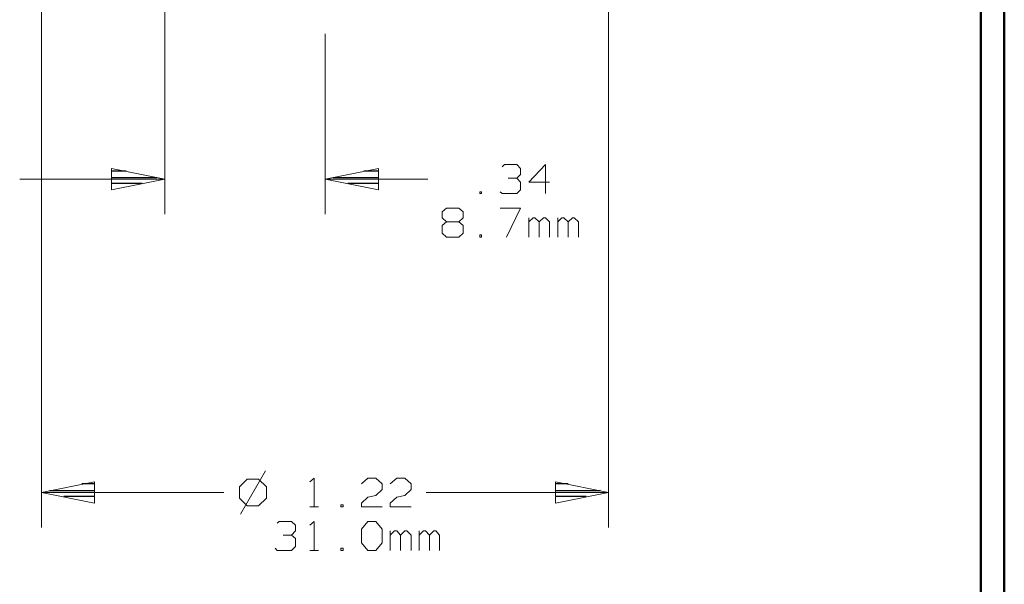
# Model space of a CAD drawing. Units: inches. Extents: x -3.56 to 3.55, y -2.64 to 2.89.
# Drawn here: x 1.94 to 3.55, y -0.7 to 0.22 of the extents above; entities that cross this region are included whole.
import ezdxf

# ---------------------------------------------------------------- set-up
doc = ezdxf.new("R2010")
doc.units = ezdxf.units.IN
doc.header["$MEASUREMENT"] = 0
doc.layers.add('Layer 1', color=7, linetype='Continuous')

msp = doc.modelspace()

# ---------------------------------------------------------------- linework, layer by layer
at = {"layer": 'Layer 1', "lineweight": 50}
for points in [[(3.5451, 2.7562), (3.5451, 2.7562), (3.5451, -2.6382), (3.5451, -2.6382)], [(3.5069, 2.7181), (3.5069, 2.7181), (3.5069, -2.6), (3.5069, -2.6)]]:
    msp.add_open_spline(points, degree=3, dxfattribs=at)
at = {"layer": 'Layer 1', "lineweight": 13}
for points in [[(1.9736, 0.7111), (1.9736, 0.7111), (1.9736, -0.6042), (1.9736, -0.6042)], [(2.8993, 0.7111), (2.8993, 0.7111), (2.8993, -0.6042), (2.8993, -0.6042)], [(2.175, 0.6257), (2.175, 0.6257), (2.175, -0.0931), (2.175, -0.0931)], [(2.4368, 0.2007), (2.4368, 0.2007), (2.4368, -0.0931), (2.4368, -0.0931)], [(2.7257, -0.016), (2.7257, -0.016), (2.7292, -0.0125), (2.7292, -0.0125)], [(2.7292, -0.0125), (2.7292, -0.0125), (2.7493, -0.0125), (2.7493, -0.0125)], [(2.7493, -0.0125), (2.7493, -0.0125), (2.7556, -0.0188), (2.7556, -0.0188)], [(2.7965, -0.0125), (2.7965, -0.0125), (2.7694, -0.041), (2.7694, -0.041)], [(2.7965, -0.0597), (2.7965, -0.0597), (2.7965, -0.0125), (2.7965, -0.0125)], [(2.7493, -0.0347), (2.7493, -0.0347), (2.7556, -0.0285), (2.7556, -0.0285)], [(2.7556, -0.0188), (2.7556, -0.0188), (2.7556, -0.0285), (2.7556, -0.0285)], [(2.175, -0.0361), (2.175, -0.0361), (1.9382, -0.0361), (1.9382, -0.0361)], [(2.6042, -0.0361), (2.6042, -0.0361), (2.4368, -0.0361), (2.4368, -0.0361)], [(2.7354, -0.0347), (2.7354, -0.0347), (2.7493, -0.0347), (2.7493, -0.0347)], [(2.7493, -0.0347), (2.7493, -0.0347), (2.7556, -0.041), (2.7556, -0.041)], [(2.7556, -0.041), (2.7556, -0.041), (2.7556, -0.0535), (2.7556, -0.0535)], [(2.7694, -0.041), (2.7694, -0.041), (2.8028, -0.041), (2.8028, -0.041)], [(2.6917, -0.0569), (2.6917, -0.0569), (2.6889, -0.0569), (2.6889, -0.0569)], [(2.6889, -0.0569), (2.6889, -0.0569), (2.6889, -0.0597), (2.6889, -0.0597)], [(2.6889, -0.0597), (2.6889, -0.0597), (2.6917, -0.0597), (2.6917, -0.0597)], [(2.6917, -0.0597), (2.6917, -0.0597), (2.6917, -0.0569), (2.6917, -0.0569)], [(2.7257, -0.0597), (2.7257, -0.0597), (2.7222, -0.0569), (2.7222, -0.0569)], [(2.7493, -0.0597), (2.7493, -0.0597), (2.7257, -0.0597), (2.7257, -0.0597)], [(2.7556, -0.0535), (2.7556, -0.0535), (2.7493, -0.0597), (2.7493, -0.0597)], [(2.6278, -0.0896), (2.6278, -0.0896), (2.6347, -0.0833), (2.6347, -0.0833)], [(2.6278, -0.0993), (2.6278, -0.0993), (2.6278, -0.0896), (2.6278, -0.0896)], [(2.6347, -0.0833), (2.6347, -0.0833), (2.6549, -0.0833), (2.6549, -0.0833)], [(2.6549, -0.0833), (2.6549, -0.0833), (2.6618, -0.0896), (2.6618, -0.0896)], [(2.6618, -0.0896), (2.6618, -0.0896), (2.6618, -0.0993), (2.6618, -0.0993)], [(2.7222, -0.0833), (2.7222, -0.0833), (2.7556, -0.0833), (2.7556, -0.0833)], [(2.7556, -0.0833), (2.7556, -0.0833), (2.7326, -0.1306), (2.7326, -0.1306)], [(2.6347, -0.1056), (2.6347, -0.1056), (2.6278, -0.0993), (2.6278, -0.0993)], [(2.6347, -0.1056), (2.6347, -0.1056), (2.6278, -0.1118), (2.6278, -0.1118)], [(2.6278, -0.1118), (2.6278, -0.1118), (2.6278, -0.1243), (2.6278, -0.1243)], [(2.6549, -0.1056), (2.6549, -0.1056), (2.6347, -0.1056), (2.6347, -0.1056)], [(2.6618, -0.0993), (2.6618, -0.0993), (2.6549, -0.1056), (2.6549, -0.1056)], [(2.6618, -0.1118), (2.6618, -0.1118), (2.6549, -0.1056), (2.6549, -0.1056)], [(2.6618, -0.1243), (2.6618, -0.1243), (2.6618, -0.1118), (2.6618, -0.1118)], [(2.7694, -0.1306), (2.7694, -0.1306), (2.7694, -0.0993), (2.7694, -0.0993)], [(2.7764, -0.0993), (2.7764, -0.0993), (2.7694, -0.1056), (2.7694, -0.1056)], [(2.7792, -0.0993), (2.7792, -0.0993), (2.7764, -0.0993), (2.7764, -0.0993)], [(2.7861, -0.1056), (2.7861, -0.1056), (2.7792, -0.0993), (2.7792, -0.0993)], [(2.7931, -0.0993), (2.7931, -0.0993), (2.7861, -0.1056), (2.7861, -0.1056)], [(2.7861, -0.1306), (2.7861, -0.1306), (2.7861, -0.1056), (2.7861, -0.1056)], [(2.7965, -0.0993), (2.7965, -0.0993), (2.7931, -0.0993), (2.7931, -0.0993)], [(2.8028, -0.1056), (2.8028, -0.1056), (2.7965, -0.0993), (2.7965, -0.0993)], [(2.8028, -0.1306), (2.8028, -0.1306), (2.8028, -0.1056), (2.8028, -0.1056)], [(2.8167, -0.1306), (2.8167, -0.1306), (2.8167, -0.0993), (2.8167, -0.0993)], [(2.8229, -0.0993), (2.8229, -0.0993), (2.8167, -0.1056), (2.8167, -0.1056)], [(2.8264, -0.0993), (2.8264, -0.0993), (2.8229, -0.0993), (2.8229, -0.0993)], [(2.8333, -0.1056), (2.8333, -0.1056), (2.8264, -0.0993), (2.8264, -0.0993)], [(2.8403, -0.0993), (2.8403, -0.0993), (2.8333, -0.1056), (2.8333, -0.1056)], [(2.8333, -0.1306), (2.8333, -0.1306), (2.8333, -0.1056), (2.8333, -0.1056)], [(2.8431, -0.0993), (2.8431, -0.0993), (2.8403, -0.0993), (2.8403, -0.0993)], [(2.85, -0.1056), (2.85, -0.1056), (2.8431, -0.0993), (2.8431, -0.0993)], [(2.85, -0.1306), (2.85, -0.1306), (2.85, -0.1056), (2.85, -0.1056)], [(2.6278, -0.1243), (2.6278, -0.1243), (2.6347, -0.1306), (2.6347, -0.1306)], [(2.6549, -0.1306), (2.6549, -0.1306), (2.6618, -0.1243), (2.6618, -0.1243)], [(2.6917, -0.1271), (2.6917, -0.1271), (2.6889, -0.1271), (2.6889, -0.1271)], [(2.6889, -0.1271), (2.6889, -0.1271), (2.6889, -0.1306), (2.6889, -0.1306)], [(2.6917, -0.1306), (2.6917, -0.1306), (2.6917, -0.1271), (2.6917, -0.1271)], [(2.6347, -0.1306), (2.6347, -0.1306), (2.6549, -0.1306), (2.6549, -0.1306)], [(2.6889, -0.1306), (2.6889, -0.1306), (2.6917, -0.1306), (2.6917, -0.1306)], [(2.3396, -0.5118), (2.3396, -0.5118), (2.2986, -0.5826), (2.2986, -0.5826)], [(2.3097, -0.5257), (2.3097, -0.5257), (2.2972, -0.5382), (2.2972, -0.5382)], [(2.3278, -0.5257), (2.3278, -0.5257), (2.3097, -0.5257), (2.3097, -0.5257)], [(2.341, -0.5382), (2.341, -0.5382), (2.3278, -0.5257), (2.3278, -0.5257)], [(2.4118, -0.5299), (2.4118, -0.5299), (2.4188, -0.5236), (2.4188, -0.5236)], [(2.4188, -0.5236), (2.4188, -0.5236), (2.4188, -0.5708), (2.4188, -0.5708)], [(2.4958, -0.5333), (2.4958, -0.5333), (2.5063, -0.5236), (2.5063, -0.5236)], [(2.5063, -0.5236), (2.5063, -0.5236), (2.5194, -0.5236), (2.5194, -0.5236)], [(2.5194, -0.5236), (2.5194, -0.5236), (2.5299, -0.5333), (2.5299, -0.5333)], [(2.5431, -0.5333), (2.5431, -0.5333), (2.5535, -0.5236), (2.5535, -0.5236)], [(2.5535, -0.5236), (2.5535, -0.5236), (2.5667, -0.5236), (2.5667, -0.5236)], [(2.5667, -0.5236), (2.5667, -0.5236), (2.5771, -0.5333), (2.5771, -0.5333)], [(2.2972, -0.5382), (2.2972, -0.5382), (2.2972, -0.5563), (2.2972, -0.5563)], [(2.341, -0.5563), (2.341, -0.5563), (2.341, -0.5382), (2.341, -0.5382)], [(2.5299, -0.5424), (2.5299, -0.5424), (2.5194, -0.5521), (2.5194, -0.5521)], [(2.5299, -0.5333), (2.5299, -0.5333), (2.5299, -0.5424), (2.5299, -0.5424)], [(2.5771, -0.5424), (2.5771, -0.5424), (2.5667, -0.5521), (2.5667, -0.5521)], [(2.5771, -0.5333), (2.5771, -0.5333), (2.5771, -0.5424), (2.5771, -0.5424)], [(1.9736, -0.5472), (1.9736, -0.5472), (2.2715, -0.5472), (2.2715, -0.5472)], [(2.2972, -0.5563), (2.2972, -0.5563), (2.3097, -0.5688), (2.3097, -0.5688)], [(2.3278, -0.5688), (2.3278, -0.5688), (2.341, -0.5563), (2.341, -0.5563)], [(2.4958, -0.5646), (2.4958, -0.5646), (2.5063, -0.5549), (2.5063, -0.5549)], [(2.5063, -0.5549), (2.5063, -0.5549), (2.5194, -0.5521), (2.5194, -0.5521)], [(2.5431, -0.5646), (2.5431, -0.5646), (2.5535, -0.5549), (2.5535, -0.5549)], [(2.5535, -0.5549), (2.5535, -0.5549), (2.5667, -0.5521), (2.5667, -0.5521)], [(2.6014, -0.5472), (2.6014, -0.5472), (2.8993, -0.5472), (2.8993, -0.5472)], [(2.3097, -0.5688), (2.3097, -0.5688), (2.3278, -0.5688), (2.3278, -0.5688)], [(2.4118, -0.5708), (2.4118, -0.5708), (2.4257, -0.5708), (2.4257, -0.5708)], [(2.466, -0.5674), (2.466, -0.5674), (2.4625, -0.5674), (2.4625, -0.5674)], [(2.4625, -0.5674), (2.4625, -0.5674), (2.4625, -0.5708), (2.4625, -0.5708)], [(2.4625, -0.5708), (2.4625, -0.5708), (2.466, -0.5708), (2.466, -0.5708)], [(2.466, -0.5708), (2.466, -0.5708), (2.466, -0.5674), (2.466, -0.5674)], [(2.4958, -0.5708), (2.4958, -0.5708), (2.4958, -0.5646), (2.4958, -0.5646)], [(2.5299, -0.5708), (2.5299, -0.5708), (2.4958, -0.5708), (2.4958, -0.5708)], [(2.5431, -0.5708), (2.5431, -0.5708), (2.5431, -0.5646), (2.5431, -0.5646)], [(2.5771, -0.5708), (2.5771, -0.5708), (2.5431, -0.5708), (2.5431, -0.5708)], [(2.3583, -0.5972), (2.3583, -0.5972), (2.3618, -0.5944), (2.3618, -0.5944)], [(2.3618, -0.5944), (2.3618, -0.5944), (2.3819, -0.5944), (2.3819, -0.5944)], [(2.3819, -0.5944), (2.3819, -0.5944), (2.3882, -0.6007), (2.3882, -0.6007)], [(2.4118, -0.6007), (2.4118, -0.6007), (2.4188, -0.5944), (2.4188, -0.5944)], [(2.4188, -0.5944), (2.4188, -0.5944), (2.4188, -0.6417), (2.4188, -0.6417)], [(2.4958, -0.6069), (2.4958, -0.6069), (2.5063, -0.5944), (2.5063, -0.5944)], [(2.5063, -0.5944), (2.5063, -0.5944), (2.5194, -0.5944), (2.5194, -0.5944)], [(2.5194, -0.5944), (2.5194, -0.5944), (2.5299, -0.6069), (2.5299, -0.6069)], [(2.3819, -0.6167), (2.3819, -0.6167), (2.3882, -0.6097), (2.3882, -0.6097)], [(2.3882, -0.6007), (2.3882, -0.6007), (2.3882, -0.6097), (2.3882, -0.6097)], [(2.4958, -0.6292), (2.4958, -0.6292), (2.4958, -0.6069), (2.4958, -0.6069)], [(2.5299, -0.6069), (2.5299, -0.6069), (2.5299, -0.6292), (2.5299, -0.6292)], [(2.5431, -0.6417), (2.5431, -0.6417), (2.5431, -0.6097), (2.5431, -0.6097)], [(2.55, -0.6097), (2.55, -0.6097), (2.5431, -0.6167), (2.5431, -0.6167)], [(2.5535, -0.6097), (2.5535, -0.6097), (2.55, -0.6097), (2.55, -0.6097)], [(2.5597, -0.6167), (2.5597, -0.6167), (2.5535, -0.6097), (2.5535, -0.6097)], [(2.5667, -0.6097), (2.5667, -0.6097), (2.5597, -0.6167), (2.5597, -0.6167)], [(2.5701, -0.6097), (2.5701, -0.6097), (2.5667, -0.6097), (2.5667, -0.6097)], [(2.5771, -0.6167), (2.5771, -0.6167), (2.5701, -0.6097), (2.5701, -0.6097)], [(2.5903, -0.6417), (2.5903, -0.6417), (2.5903, -0.6097), (2.5903, -0.6097)], [(2.5972, -0.6097), (2.5972, -0.6097), (2.5903, -0.6167), (2.5903, -0.6167)], [(2.6007, -0.6097), (2.6007, -0.6097), (2.5972, -0.6097), (2.5972, -0.6097)], [(2.6069, -0.6167), (2.6069, -0.6167), (2.6007, -0.6097), (2.6007, -0.6097)], [(2.6139, -0.6097), (2.6139, -0.6097), (2.6069, -0.6167), (2.6069, -0.6167)], [(2.6174, -0.6097), (2.6174, -0.6097), (2.6139, -0.6097), (2.6139, -0.6097)], [(2.6236, -0.6167), (2.6236, -0.6167), (2.6174, -0.6097), (2.6174, -0.6097)], [(2.3681, -0.6167), (2.3681, -0.6167), (2.3819, -0.6167), (2.3819, -0.6167)], [(2.3819, -0.6167), (2.3819, -0.6167), (2.3882, -0.6222), (2.3882, -0.6222)], [(2.3882, -0.6222), (2.3882, -0.6222), (2.3882, -0.6354), (2.3882, -0.6354)], [(2.5597, -0.6417), (2.5597, -0.6417), (2.5597, -0.6167), (2.5597, -0.6167)], [(2.5771, -0.6417), (2.5771, -0.6417), (2.5771, -0.6167), (2.5771, -0.6167)], [(2.6069, -0.6417), (2.6069, -0.6417), (2.6069, -0.6167), (2.6069, -0.6167)], [(2.6236, -0.6417), (2.6236, -0.6417), (2.6236, -0.6167), (2.6236, -0.6167)], [(2.3583, -0.6417), (2.3583, -0.6417), (2.3549, -0.6382), (2.3549, -0.6382)], [(2.3819, -0.6417), (2.3819, -0.6417), (2.3583, -0.6417), (2.3583, -0.6417)], [(2.3882, -0.6354), (2.3882, -0.6354), (2.3819, -0.6417), (2.3819, -0.6417)], [(2.4118, -0.6417), (2.4118, -0.6417), (2.4257, -0.6417), (2.4257, -0.6417)], [(2.466, -0.6382), (2.466, -0.6382), (2.4625, -0.6382), (2.4625, -0.6382)], [(2.4625, -0.6382), (2.4625, -0.6382), (2.4625, -0.6417), (2.4625, -0.6417)], [(2.4625, -0.6417), (2.4625, -0.6417), (2.466, -0.6417), (2.466, -0.6417)], [(2.466, -0.6417), (2.466, -0.6417), (2.466, -0.6382), (2.466, -0.6382)], [(2.5063, -0.6417), (2.5063, -0.6417), (2.4958, -0.6292), (2.4958, -0.6292)], [(2.5194, -0.6417), (2.5194, -0.6417), (2.5063, -0.6417), (2.5063, -0.6417)], [(2.5299, -0.6292), (2.5299, -0.6292), (2.5194, -0.6417), (2.5194, -0.6417)]]:
    msp.add_open_spline(points, degree=3, dxfattribs=at)
for points in [[(2.0882, -0.0535), (2.0882, -0.0535), (2.175, -0.0361), (2.175, -0.0361), (2.175, -0.0361), (2.175, -0.0361), (2.0882, -0.0188), (2.0882, -0.0188), (2.0882, -0.0188), (2.0882, -0.0188), (2.0882, -0.0535), (2.0882, -0.0535)], [(2.5236, -0.0188), (2.5236, -0.0188), (2.4368, -0.0361), (2.4368, -0.0361), (2.4368, -0.0361), (2.4368, -0.0361), (2.5236, -0.0535), (2.5236, -0.0535), (2.5236, -0.0535), (2.5236, -0.0535), (2.5236, -0.0188), (2.5236, -0.0188)], [(2.0604, -0.5299), (2.0604, -0.5299), (1.9736, -0.5472), (1.9736, -0.5472), (1.9736, -0.5472), (1.9736, -0.5472), (2.0604, -0.5646), (2.0604, -0.5646), (2.0604, -0.5646), (2.0604, -0.5646), (2.0604, -0.5299), (2.0604, -0.5299)], [(2.8125, -0.5646), (2.8125, -0.5646), (2.8993, -0.5472), (2.8993, -0.5472), (2.8993, -0.5472), (2.8993, -0.5472), (2.8125, -0.5299), (2.8125, -0.5299), (2.8125, -0.5299), (2.8125, -0.5299), (2.8125, -0.5646), (2.8125, -0.5646)]]:
    msp.add_open_spline(points, degree=3, knots=[0, 0, 0, 0, 0.25, 0.25, 0.25, 0.25, 0.5, 0.5, 0.5, 0.5, 1, 1, 1, 1], dxfattribs=at)
at = {"layer": 'Layer 1', "lineweight": 25}
for points in [[(2.1118, -0.0229), (2.1118, -0.0229), (2.0882, -0.0229), (2.0882, -0.0229)], [(2.5243, -0.0229), (2.5243, -0.0229), (2.5, -0.0229), (2.5, -0.0229)], [(2.0882, -0.0333), (2.0882, -0.0333), (2.1618, -0.0333), (2.1618, -0.0333)], [(2.1382, -0.0431), (2.1382, -0.0431), (2.0882, -0.0431), (2.0882, -0.0431)], [(2.45, -0.0333), (2.45, -0.0333), (2.5243, -0.0333), (2.5243, -0.0333)], [(2.5243, -0.0431), (2.5243, -0.0431), (2.4736, -0.0431), (2.4736, -0.0431)], [(2.0882, -0.0535), (2.0882, -0.0535), (2.0882, -0.0535), (2.0882, -0.0535)], [(2.5243, -0.0535), (2.5243, -0.0535), (2.5243, -0.0535), (2.5243, -0.0535)], [(1.9868, -0.5438), (1.9868, -0.5438), (2.0611, -0.5438), (2.0611, -0.5438)], [(2.0611, -0.5333), (2.0611, -0.5333), (2.0396, -0.5333), (2.0396, -0.5333)], [(2.8333, -0.5333), (2.8333, -0.5333), (2.8125, -0.5333), (2.8125, -0.5333)], [(2.8125, -0.5438), (2.8125, -0.5438), (2.8861, -0.5438), (2.8861, -0.5438)], [(2.0611, -0.5535), (2.0611, -0.5535), (2.0104, -0.5535), (2.0104, -0.5535)], [(2.8625, -0.5535), (2.8625, -0.5535), (2.8125, -0.5535), (2.8125, -0.5535)], [(2.0611, -0.5639), (2.0611, -0.5639), (2.0611, -0.5639), (2.0611, -0.5639)], [(2.8125, -0.5639), (2.8125, -0.5639), (2.8125, -0.5639), (2.8125, -0.5639)]]:
    msp.add_open_spline(points, degree=3, dxfattribs=at)

doc.saveas('drawing.dxf')
